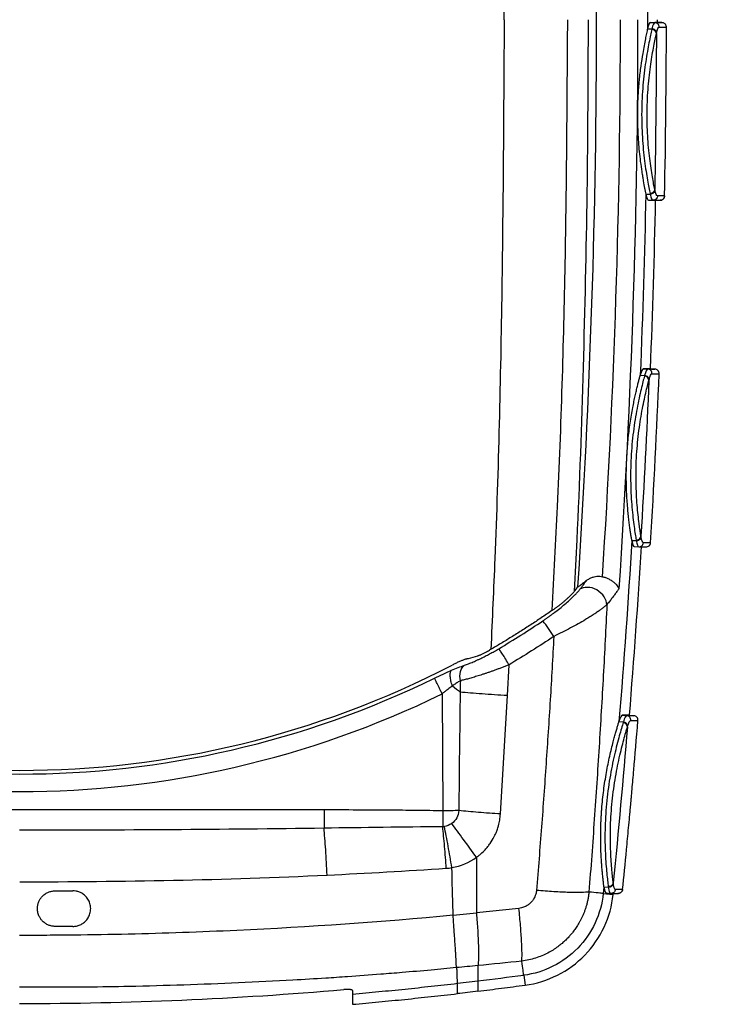
# Model space of a CAD drawing. Units: millimetres. Extents: x 2 to 418, y 2 to 294.
# Drawn here: x 224 to 263, y 91 to 147 of the extents above; entities that cross this region are included whole.
import ezdxf

# ---------------------------------------------------------------- set-up
doc = ezdxf.new("R2010")
doc.units = ezdxf.units.MM

msp = doc.modelspace()

# ---------------------------------------------------------------- linework, layer by layer
at = {"color": 7, "linetype": 'Continuous', "lineweight": 25}
for p, q in [((259.465, 146.907), (259.464, 146.392)), ((260.026, 146.742), (260.026, 146.907)), ((259.464, 146.392), (259.713, 146.392)), ((259.626, 146.742), (259.875, 146.742)), ((259.626, 146.742), (259.826, 146.742)), ((259.713, 146.392), (259.705, 146.354)), ((259.826, 146.742), (260.026, 146.742)), ((260.276, 146.742), (259.875, 146.742)), ((260.026, 146.742), (260.276, 146.742)), ((259.366, 137.093), (259.615, 137.088)), ((259.607, 137.126), (259.615, 137.088)), ((260.425, 136.982), (260.424, 136.982)), ((260.425, 136.982), (260.425, 136.982)), ((259.519, 136.742), (259.768, 136.737)), ((259.768, 136.737), (260.17, 136.737)), ((259.629, 127.242), (259.228, 127.242)), ((259.228, 127.242), (259.386, 127.236)), ((259.386, 127.236), (259.477, 127.232)), ((259.878, 127.232), (259.477, 127.232)), ((259.053, 126.892), (259.301, 126.882)), ((258.58, 117.593), (258.829, 117.578)), ((258.822, 117.615), (258.829, 117.578)), ((258.72, 117.242), (258.969, 117.227)), ((258.969, 117.227), (259.371, 117.227)), ((259.121, 117.227), (259.386, 117.227)), ((259.636, 117.462), (259.635, 117.462)), ((259.636, 117.462), (259.636, 117.462)), ((251.574, 108.857), (251.664, 110.592)), ((247.898, 108.954), (247.944, 102.363)), ((251.183, 102.19), (251.574, 108.857)), ((258.047, 107.742), (258.295, 107.722)), ((258.449, 107.742), (258.047, 107.742)), ((258.698, 107.722), (258.295, 107.722)), ((258.449, 107.742), (258.698, 107.722)), ((257.857, 107.392), (258.105, 107.372)), ((241.247, 102.414), (206.967, 102.414)), ((257.009, 98.093), (256.97, 97.713)), ((256.97, 97.713), (257.529, 97.657)), ((257.009, 98.093), (257.256, 98.068)), ((257.135, 97.742), (257.383, 97.717)), ((257.252, 98.105), (257.256, 98.068)), ((257.383, 97.717), (257.786, 97.717)), ((258.06, 97.941), (258.059, 97.941)), ((258.06, 97.941), (258.06, 97.941)), ((248.52, 96.489), (249.834, 96.62)), ((252.221, 96.871), (249.835, 96.62)), ((249.913, 92.773), (248.754, 92.635)), ((252.492, 93.104), (252.567, 92.552)), ((242.857, 92.033), (242.857, 91.472))]:
    msp.add_line(p, q, dxfattribs=at)
at = {"color": 7, "linetype": 'Continuous', "lineweight": 25, "flags": 128}
for points in [[(260.424, 136.982), (260.199, 136.982), (260.023, 136.982)], [(259.716, 126.972), (259.941, 126.972), (260.118, 126.972)], [(259.635, 117.462), (259.41, 117.462), (259.233, 117.462)], [(258.523, 107.453), (258.749, 107.453), (258.927, 107.453)], [(258.059, 97.941), (257.833, 97.941), (257.656, 97.941)]]:
    msp.add_lwpolyline(points, dxfattribs=at)
at = {"color": 7, "linetype": 'Continuous', "lineweight": 25}
for centre, radius, start, end in [((259.288, 126.592), 0.251, 2.1985, 89.3966), ((224.107, 157.642), 53, 306.3759, 307.0366), ((246.479, 107.293), 9.135, 32.4021, 39.1426), ((224.107, 157.642), 53, 242.6433, 297.3567), ((224.107, 157.642), 53.207, 243.9591, 296.0409), ((224.107, 157.642), 54.192, 243.9582, 296.0418), ((258.08, 107.082), 0.251, 359.9761, 87.1363)]:
    msp.add_arc(centre, radius, start, end, dxfattribs=at)
msp.add_ellipse((234.606, 157.642), major_axis=(50.007, 0), ratio=0.977713, start_param=5.012546, end_param=5.023431, dxfattribs=at)
for points, knots in [([(251.391, 146.907), (251.391, 147.84), (251.447, 148.761), (251.7, 150.572), (251.897, 151.462), (252.63, 154.101), (253.648, 156.678), (254.459, 159.295), (254.877, 161.063), (255.024, 161.958), (255.188, 163.772), (255.223, 165.611), (255.196, 167.457), (255.196, 168.379)], [0, 0, 0, 0, 0.125, 0.125, 0.25, 0.25, 0.5, 0.625, 0.625, 0.75, 0.75, 0.875, 1, 1, 1, 1]), ([(256.596, 146.906), (256.596, 149.063), (256.962, 151.192), (257.596, 153.263), (257.867, 154.1), (258.012, 154.524), (258.462, 155.811), (259.1, 157.567), (259.653, 159.339), (259.975, 160.652), (260.067, 161.087), (260.211, 161.949), (260.264, 162.377), (260.464, 164.526), (260.402, 166.277), (260.402, 168.379)], [0, 0, 0, 0, 0.25, 0.3125, 0.3125, 0.375, 0.375, 0.5, 0.625, 0.625, 0.6875, 0.6875, 0.75, 0.75, 1, 1, 1, 1]), ([(263.27, 168.38), (263.271, 168.064), (263.273, 167.456), (263.279, 166.579), (263.282, 165.775), (263.28, 165.046), (263.269, 164.395), (263.249, 163.827), (263.223, 163.345), (263.194, 162.954), (263.134, 162.298), (263.005, 161.305), (262.738, 159.919), (262.345, 158.444), (261.841, 156.906), (261.298, 155.38), (260.782, 153.932), (260.349, 152.62), (260.014, 151.427), (259.777, 150.342), (259.618, 149.356), (259.523, 148.461), (259.473, 147.655), (259.467, 147.146), (259.465, 146.907)], [0, 0, 0, 0, 0.043113, 0.082978, 0.119597, 0.152868, 0.18256, 0.208467, 0.230431, 0.248329, 0.262066, 0.320238, 0.384942, 0.45461, 0.528356, 0.60582, 0.6756, 0.738271, 0.794338, 0.844549, 0.889777, 0.930596, 0.967308, 1, 1, 1, 1]), ([(251.39, 146.907), (251.362, 141.85), (251.304, 131.732), (251.025, 119.911), (250.72, 113.16), (250.643, 111.457)], [0, 0, 0, 0, 0.427678, 0.855665, 1, 1, 1, 1]), ([(254.952, 146.907), (254.923, 142.337), (254.864, 133.197), (254.531, 122.108), (254.177, 115.6), (254.07, 113.651)], [0, 0, 0, 0, 0.411953, 0.823899, 1, 1, 1, 1]), ([(256.118, 146.907), (256.105, 143.67), (256.08, 137.143), (255.853, 127.379), (255.607, 119.888), (255.378, 115.693), (255.325, 114.73)], [0, 0, 0, 0, 0.301536, 0.608102, 0.910008, 1, 1, 1, 1]), ([(259.705, 146.354), (259.662, 146.167), (259.608, 145.92), (259.517, 145.459), (259.485, 145.289), (259.422, 144.931), (259.39, 144.74), (259.33, 144.336), (259.301, 144.121), (259.249, 143.678), (259.225, 143.45), (259.166, 142.748), (259.141, 142.249), (259.13, 141.249), (259.143, 140.762), (259.188, 140.05), (259.206, 139.818), (259.249, 139.375), (259.273, 139.163), (259.324, 138.755), (259.352, 138.56), (259.408, 138.199), (259.436, 138.032), (259.517, 137.569), (259.569, 137.312), (259.607, 137.126)], [0, 0, 0, 0, 0.125, 0.125, 0.1875, 0.1875, 0.25, 0.25, 0.3125, 0.3125, 0.375, 0.375, 0.5, 0.5, 0.625, 0.625, 0.6875, 0.6875, 0.75, 0.75, 0.8125, 0.8125, 0.875, 0.875, 1, 1, 1, 1]), ([(259.464, 146.392), (259.448, 146.318), (259.429, 146.233), (259.388, 146.041), (259.365, 145.936), (259.318, 145.704), (259.293, 145.578), (259.243, 145.308), (259.217, 145.162), (259.191, 145.012)], [0, 0, 0, 0, 0.25, 0.25, 0.5, 0.5, 0.75, 0.75, 1, 1, 1, 1]), ([(259.962, 146.122), (259.96, 146.177), (259.934, 146.24), (259.833, 146.331), (259.763, 146.354), (259.705, 146.354)], [0, 0, 0, 0, 0.5, 0.5, 1, 1, 1, 1]), ([(259.97, 146.159), (259.968, 146.22), (259.939, 146.28), (259.844, 146.367), (259.779, 146.392), (259.713, 146.392)], [0, 0, 0, 0, 0.5, 0.5, 1, 1, 1, 1]), ([(260.124, 146.492), (260.124, 146.558), (260.097, 146.623), (260.005, 146.715), (259.94, 146.742), (259.875, 146.742)], [0, 0, 0, 0, 0.5, 0.5, 1, 1, 1, 1]), ([(260.526, 146.492), (260.525, 146.509), (260.523, 146.545), (260.505, 146.599), (260.472, 146.652), (260.422, 146.699), (260.355, 146.735), (260.303, 146.74), (260.276, 146.742)], [0, 0, 0, 0, 0.12898, 0.273011, 0.432121, 0.606322, 0.795617, 1, 1, 1, 1]), ([(259.869, 137.352), (259.834, 137.529), (259.788, 137.774), (259.713, 138.215), (259.688, 138.374), (259.637, 138.717), (259.612, 138.903), (259.565, 139.291), (259.543, 139.493), (259.504, 139.913), (259.488, 140.133), (259.448, 140.809), (259.435, 141.271), (259.446, 142.22), (259.469, 142.693), (259.523, 143.359), (259.545, 143.576), (259.593, 143.997), (259.619, 144.202), (259.674, 144.586), (259.703, 144.767), (259.761, 145.108), (259.79, 145.27), (259.874, 145.709), (259.924, 145.944), (259.962, 146.122)], [0, 0, 0, 0, 0.125, 0.125, 0.1875, 0.1875, 0.25, 0.25, 0.3125, 0.3125, 0.375, 0.375, 0.5, 0.5, 0.625, 0.625, 0.6875, 0.6875, 0.75, 0.75, 0.8125, 0.8125, 0.875, 0.875, 1, 1, 1, 1]), ([(259.191, 145.012), (259.154, 144.79), (259.117, 144.549), (259.065, 144.167), (259.048, 144.035), (259.017, 143.766), (259.003, 143.632), (258.962, 143.217), (258.94, 142.929), (258.908, 142.342), (258.898, 142.046), (258.895, 141.748)], [0, 0, 0, 0, 0.25, 0.25, 0.375, 0.375, 0.5, 0.5, 0.75, 0.75, 1, 1, 1, 1]), ([(258.895, 141.748), (258.891, 141.356), (258.898, 140.963), (258.925, 140.39), (258.936, 140.202), (258.963, 139.835), (258.979, 139.657), (258.997, 139.481)], [0, 0, 0, 0, 0.5, 0.5, 0.75, 0.75, 1, 1, 1, 1]), ([(259.059, 138.929), (259.085, 138.724), (259.113, 138.53), (259.154, 138.258), (259.169, 138.168), (259.197, 137.998), (259.211, 137.917), (259.251, 137.684), (259.277, 137.544), (259.313, 137.358), (259.325, 137.298), (259.346, 137.189), (259.356, 137.139), (259.366, 137.093)], [0, 0, 0, 0, 0.25, 0.25, 0.375, 0.375, 0.5, 0.5, 0.75, 0.75, 0.875, 0.875, 1, 1, 1, 1]), ([(259.869, 137.352), (259.866, 137.291), (259.835, 137.231), (259.738, 137.147), (259.672, 137.124), (259.607, 137.126)], [0, 0, 0, 0, 0.5, 0.5, 1, 1, 1, 1]), ([(259.876, 137.315), (259.873, 137.254), (259.843, 137.194), (259.746, 137.11), (259.68, 137.086), (259.615, 137.088)], [0, 0, 0, 0, 0.5, 0.5, 1, 1, 1, 1]), ([(260.023, 136.982), (260.021, 136.917), (259.993, 136.852), (259.899, 136.761), (259.834, 136.736), (259.768, 136.737)], [0, 0, 0, 0, 0.5, 0.5, 1, 1, 1, 1]), ([(260.424, 136.982), (260.423, 136.917), (260.394, 136.852), (260.3, 136.761), (260.235, 136.736), (260.17, 136.737)], [0, 0, 0, 0, 0.5, 0.5, 1, 1, 1, 1]), ([(260.17, 136.737), (260.235, 136.736), (260.301, 136.761), (260.395, 136.852), (260.423, 136.917), (260.425, 136.982)], [0, 0, 0, 0, 0.5, 0.5, 1, 1, 1, 1]), ([(259.716, 126.972), (259.718, 127.038), (259.694, 127.104), (259.606, 127.2), (259.542, 127.23), (259.477, 127.232)], [0, 0, 0, 0, 0.5, 0.5, 1, 1, 1, 1]), ([(259.629, 127.242), (259.663, 127.241), (259.747, 127.238), (259.83, 127.234), (259.878, 127.232)], [0, 0, 0, 0, 0.416754, 1, 1, 1, 1]), ([(260.118, 126.972), (260.121, 127.038), (260.096, 127.104), (260.008, 127.2), (259.944, 127.23), (259.878, 127.232)], [0, 0, 0, 0, 0.5, 0.5, 1, 1, 1, 1]), ([(258.58, 117.593), (258.576, 117.623), (258.566, 117.682), (258.55, 117.783), (258.532, 117.892), (258.514, 118.009), (258.496, 118.134), (258.477, 118.268), (258.458, 118.409), (258.438, 118.559), (258.419, 118.718), (258.4, 118.884), (258.382, 119.059), (258.364, 119.242), (258.328, 119.643), (258.282, 120.299), (258.261, 121.263), (258.289, 122.26), (258.363, 123.254), (258.483, 124.208), (258.605, 124.916), (258.702, 125.414), (258.769, 125.733), (258.835, 126.023), (258.897, 126.285), (258.955, 126.518), (259.008, 126.724), (259.038, 126.836), (259.053, 126.892)], [0, 0, 0, 0, 0.019806, 0.039369, 0.058727, 0.07792, 0.096987, 0.115968, 0.134906, 0.153843, 0.172819, 0.191876, 0.211055, 0.230396, 0.249938, 0.334307, 0.416446, 0.499932, 0.583014, 0.665162, 0.749871, 0.786273, 0.822028, 0.857383, 0.892599, 0.927935, 0.963652, 1, 1, 1, 1]), ([(259.291, 126.843), (259.241, 126.653), (259.174, 126.4), (259.029, 125.788), (258.948, 125.422), (258.834, 124.821), (258.798, 124.611), (258.728, 124.17), (258.695, 123.939), (258.636, 123.472), (258.611, 123.234), (258.568, 122.748), (258.55, 122.499), (258.511, 121.751), (258.505, 121.262), (258.52, 120.549), (258.529, 120.316), (258.554, 119.872), (258.569, 119.659), (258.605, 119.25), (258.625, 119.054), (258.666, 118.692), (258.687, 118.524), (258.751, 118.059), (258.792, 117.802), (258.822, 117.615)], [0, 0, 0, 0, 0.125, 0.125, 0.25, 0.25, 0.3125, 0.3125, 0.375, 0.375, 0.4375, 0.4375, 0.5, 0.5, 0.625, 0.625, 0.6875, 0.6875, 0.75, 0.75, 0.8125, 0.8125, 0.875, 0.875, 1, 1, 1, 1]), ([(259.094, 117.831), (259.066, 118.009), (259.029, 118.253), (258.972, 118.696), (258.953, 118.855), (258.916, 119.2), (258.898, 119.386), (258.867, 119.775), (258.853, 119.978), (258.831, 120.399), (258.823, 120.62), (258.811, 121.297), (258.817, 121.76), (258.854, 122.47), (258.871, 122.706), (258.911, 123.167), (258.935, 123.393), (258.989, 123.837), (259.019, 124.056), (259.084, 124.476), (259.118, 124.676), (259.223, 125.248), (259.298, 125.597), (259.432, 126.18), (259.493, 126.421), (259.539, 126.602)], [0, 0, 0, 0, 0.125, 0.125, 0.1875, 0.1875, 0.25, 0.25, 0.3125, 0.3125, 0.375, 0.375, 0.5, 0.5, 0.5625, 0.5625, 0.625, 0.625, 0.6875, 0.6875, 0.75, 0.75, 0.875, 0.875, 1, 1, 1, 1]), ([(259.301, 126.882), (259.367, 126.879), (259.431, 126.851), (259.523, 126.761), (259.549, 126.7), (259.549, 126.639)], [0, 0, 0, 0, 0.5, 0.5, 1, 1, 1, 1]), ([(258.822, 117.615), (258.881, 117.612), (258.952, 117.63), (259.058, 117.714), (259.088, 117.777), (259.094, 117.831)], [0, 0, 0, 0, 0.5, 0.5, 1, 1, 1, 1]), ([(258.829, 117.578), (258.894, 117.574), (258.961, 117.595), (259.061, 117.675), (259.094, 117.734), (259.099, 117.795)], [0, 0, 0, 0, 0.5, 0.5, 1, 1, 1, 1]), ([(258.969, 117.227), (259.034, 117.223), (259.1, 117.246), (259.198, 117.333), (259.229, 117.396), (259.233, 117.462)], [0, 0, 0, 0, 0.5, 0.5, 1, 1, 1, 1]), ([(259.371, 117.227), (259.436, 117.223), (259.502, 117.246), (259.6, 117.333), (259.631, 117.396), (259.635, 117.462)], [0, 0, 0, 0, 0.5, 0.5, 1, 1, 1, 1]), ([(259.371, 117.227), (259.436, 117.223), (259.503, 117.246), (259.601, 117.333), (259.631, 117.396), (259.636, 117.462)], [0, 0, 0, 0, 0.5, 0.5, 1, 1, 1, 1]), ([(256.03, 115.335), (256.057, 115.354), (256.109, 115.392), (256.192, 115.44), (256.278, 115.482), (256.366, 115.516), (256.478, 115.549), (256.614, 115.573), (256.773, 115.577), (256.875, 115.558), (256.926, 115.548)], [0, 0, 0, 0, 0.102358, 0.203089, 0.30282, 0.402197, 0.501872, 0.671605, 0.836186, 1, 1, 1, 1]), ([(256.926, 115.548), (256.955, 115.541), (257.014, 115.526), (257.102, 115.497), (257.192, 115.462), (257.282, 115.421), (257.372, 115.375), (257.458, 115.323), (257.533, 115.272), (257.626, 115.189), (257.761, 115.059), (257.817, 114.94), (257.851, 114.868)], [0, 0, 0, 0, 0.0604183, 0.1243611, 0.1918765, 0.2629392, 0.3374546, 0.4152655, 0.4961616, 0.5555167, 0.7269682, 1, 1, 1, 1]), ([(253.564, 113.06), (253.609, 113.09), (253.698, 113.15), (253.83, 113.243), (253.961, 113.336), (254.09, 113.429), (254.279, 113.57), (254.523, 113.76), (254.81, 113.996), (255.073, 114.226), (255.283, 114.424), (255.443, 114.588), (255.565, 114.721), (255.629, 114.8), (255.661, 114.839)], [0, 0, 0, 0, 0.050198, 0.100268, 0.150307, 0.200408, 0.250669, 0.375547, 0.500163, 0.626889, 0.749724, 0.834845, 0.918004, 1, 1, 1, 1]), ([(257.179, 113.983), (257.165, 114.114), (257.117, 114.267), (256.925, 114.564), (256.779, 114.706), (256.437, 114.899), (256.246, 114.947), (255.911, 114.947), (255.768, 114.902), (255.661, 114.839)], [0, 0, 0, 0, 0.25, 0.25, 0.5, 0.5, 0.75, 0.75, 1, 1, 1, 1]), ([(257.851, 114.868), (257.814, 114.814), (257.738, 114.704), (257.613, 114.534), (257.479, 114.357), (257.335, 114.173), (257.232, 114.047), (257.179, 113.983)], [0, 0, 0, 0, 0.1929406, 0.3893905, 0.5893706, 0.792901, 1, 1, 1, 1]), ([(254.073, 113.636), (254.115, 113.666), (254.201, 113.725), (254.33, 113.816), (254.458, 113.91), (254.584, 114.006), (254.707, 114.106), (254.83, 114.215), (254.954, 114.328), (255.075, 114.439), (255.182, 114.54), (255.273, 114.632), (255.319, 114.687), (255.342, 114.714)], [0, 0, 0, 0, 0.079806, 0.161474, 0.24484, 0.329706, 0.415858, 0.503066, 0.607206, 0.70924, 0.808923, 0.905953, 1, 1, 1, 1]), ([(257.178, 113.983), (257.145, 113.954), (257.078, 113.895), (256.961, 113.794), (256.816, 113.683), (256.645, 113.56), (256.448, 113.427), (256.223, 113.283), (255.934, 113.104), (255.57, 112.895), (255.132, 112.661), (254.669, 112.425), (254.351, 112.267), (254.191, 112.188)], [0, 0, 0, 0, 0.060509, 0.124508, 0.192226, 0.263737, 0.338967, 0.417925, 0.500657, 0.624393, 0.748954, 0.874138, 1, 1, 1, 1]), ([(257.179, 113.983), (257.146, 113.318), (257.081, 111.986), (256.973, 109.984), (256.858, 107.974), (256.736, 105.954), (256.606, 103.926), (256.468, 101.89), (256.322, 99.844), (256.217, 98.479), (256.165, 97.794)], [0, 0, 0, 0, 0.122955, 0.24649, 0.370609, 0.495312, 0.6206, 0.746477, 0.872943, 1, 1, 1, 1]), ([(254.072, 113.636), (253.875, 113.5), (253.483, 113.231), (252.892, 112.84), (252.304, 112.462), (251.719, 112.097), (251.138, 111.743), (250.75, 111.516), (250.557, 111.403)], [0, 0, 0, 0, 0.17243, 0.342555, 0.510376, 0.675891, 0.839099, 1, 1, 1, 1]), ([(254.191, 112.188), (254.125, 110.994), (254.057, 109.8), (253.909, 107.414), (253.831, 106.222), (253.669, 103.837), (253.584, 102.646), (253.403, 100.264), (253.308, 99.074), (253.213, 97.883)], [0, 0, 0, 0, 0.25, 0.25, 0.5, 0.5, 0.75, 0.75, 1, 1, 1, 1]), ([(249.151, 110.56), (249.19, 110.574), (249.267, 110.601), (249.389, 110.647), (249.516, 110.697), (249.649, 110.752), (249.786, 110.812), (249.927, 110.877), (250.106, 110.961), (250.322, 111.069), (250.575, 111.202), (250.831, 111.343), (251.002, 111.443), (251.088, 111.494)], [0, 0, 0, 0, 0.070166, 0.140214, 0.210435, 0.281117, 0.352542, 0.424985, 0.498707, 0.621976, 0.745919, 0.87159, 1, 1, 1, 1]), ([(251.663, 110.592), (251.607, 110.689), (251.544, 110.793), (251.419, 110.998), (251.357, 111.098), (251.247, 111.271), (251.199, 111.343), (251.127, 111.447), (251.102, 111.479), (251.088, 111.494)], [0, 0, 0, 0, 0.25, 0.25, 0.5, 0.5, 0.75, 0.75, 1, 1, 1, 1]), ([(249.392, 110.936), (249.38, 110.935), (249.357, 110.933), (249.315, 110.925), (249.266, 110.914), (249.211, 110.897), (249.15, 110.877), (249.082, 110.852), (248.979, 110.812), (248.837, 110.752), (248.651, 110.666), (248.526, 110.602), (248.462, 110.57)], [0, 0, 0, 0, 0.069669, 0.138559, 0.207388, 0.276875, 0.347721, 0.420584, 0.496072, 0.664308, 0.830301, 1, 1, 1, 1]), ([(249.912, 111.096), (249.927, 111.101), (249.958, 111.111), (250.011, 111.131), (250.071, 111.156), (250.138, 111.185), (250.231, 111.228), (250.372, 111.299), (250.489, 111.364), (250.557, 111.403)], [0, 0, 0, 0, 0.087257, 0.180586, 0.279976, 0.385297, 0.496307, 0.704598, 1, 1, 1, 1]), ([(248.925, 109.69), (248.894, 109.861), (248.895, 110.045), (248.977, 110.359), (249.056, 110.484), (249.151, 110.56)], [0, 0, 0, 0, 0.5, 0.5, 1, 1, 1, 1]), ([(251.663, 110.592), (251.6, 110.566), (251.474, 110.514), (251.286, 110.44), (251.101, 110.369), (250.92, 110.301), (250.743, 110.237), (250.57, 110.176), (250.402, 110.118), (250.239, 110.064), (250.082, 110.012), (249.93, 109.964), (249.783, 109.919), (249.643, 109.877), (249.508, 109.838), (249.379, 109.803), (249.257, 109.77), (249.14, 109.74), (249.029, 109.713), (248.959, 109.698), (248.925, 109.69)], [0, 0, 0, 0, 0.065666, 0.130111, 0.19334, 0.255357, 0.316167, 0.375777, 0.434192, 0.491419, 0.547463, 0.602332, 0.656033, 0.708575, 0.759966, 0.810215, 0.859333, 0.907328, 0.954213, 1, 1, 1, 1]), ([(247.897, 108.954), (247.883, 108.984), (247.854, 109.043), (247.81, 109.132), (247.768, 109.219), (247.727, 109.303), (247.687, 109.383), (247.65, 109.46), (247.606, 109.549), (247.56, 109.644), (247.516, 109.734), (247.483, 109.802), (247.471, 109.825), (247.466, 109.837)], [0, 0, 0, 0, 0.07146, 0.142919, 0.214379, 0.285839, 0.357298, 0.428758, 0.500218, 0.625163, 0.750109, 0.875054, 1, 1, 1, 1]), ([(248.477, 109.398), (248.445, 109.488), (248.416, 109.581), (248.374, 109.765), (248.361, 109.854), (248.351, 110.015), (248.355, 110.087), (248.379, 110.202), (248.399, 110.246), (248.424, 110.276)], [0, 0, 0, 0, 0.25, 0.25, 0.5, 0.5, 0.75, 0.75, 1, 1, 1, 1]), ([(248.479, 109.399), (248.446, 109.375), (248.378, 109.326), (248.27, 109.246), (248.153, 109.157), (248.028, 109.06), (247.942, 108.991), (247.898, 108.956)], [0, 0, 0, 0, 0.1721207, 0.3580902, 0.5580087, 0.7719568, 1, 1, 1, 1]), ([(248.924, 109.691), (248.899, 109.676), (248.848, 109.646), (248.765, 109.594), (248.676, 109.536), (248.58, 109.471), (248.514, 109.424), (248.48, 109.4)], [0, 0, 0, 0, 0.182468, 0.3734, 0.573117, 0.781901, 1, 1, 1, 1]), ([(251.574, 108.857), (251.091, 108.88), (250.602, 108.91), (249.689, 108.976), (249.267, 109.012), (248.914, 109.048)], [0, 0, 0, 0, 0.5, 0.5, 1, 1, 1, 1]), ([(258.523, 107.453), (258.528, 107.518), (258.507, 107.585), (258.422, 107.685), (258.36, 107.717), (258.295, 107.722)], [0, 0, 0, 0, 0.5, 0.5, 1, 1, 1, 1]), ([(258.927, 107.453), (258.932, 107.518), (258.91, 107.585), (258.825, 107.685), (258.763, 107.717), (258.698, 107.722)], [0, 0, 0, 0, 0.5, 0.5, 1, 1, 1, 1]), ([(256.831, 100.461), (256.83, 100.532), (256.827, 100.673), (256.826, 100.889), (256.827, 101.108), (256.831, 101.33), (256.837, 101.554), (256.845, 101.781), (256.857, 102.01), (256.871, 102.243), (256.907, 102.746), (256.988, 103.527), (257.146, 104.535), (257.336, 105.465), (257.497, 106.113), (257.611, 106.542), (257.683, 106.801), (257.748, 107.03), (257.808, 107.231), (257.84, 107.338), (257.857, 107.392)], [0, 0, 0, 0, 0.028171, 0.056102, 0.083857, 0.111501, 0.139098, 0.166714, 0.194415, 0.222265, 0.250329, 0.374952, 0.500139, 0.624232, 0.750132, 0.801144, 0.851299, 0.90093, 0.950381, 1, 1, 1, 1]), ([(258.093, 107.333), (258.035, 107.145), (257.958, 106.889), (257.83, 106.431), (257.786, 106.266), (257.694, 105.907), (257.647, 105.715), (257.555, 105.316), (257.51, 105.106), (257.422, 104.67), (257.38, 104.44), (257.264, 103.739), (257.2, 103.257), (257.107, 102.26), (257.081, 101.771), (257.067, 101.055), (257.066, 100.821), (257.073, 100.375), (257.08, 100.16), (257.099, 99.748), (257.111, 99.551), (257.138, 99.187), (257.152, 99.018), (257.182, 98.706), (257.198, 98.563), (257.227, 98.31), (257.24, 98.199), (257.252, 98.105)], [0, 0, 0, 0, 0.125, 0.125, 0.1875, 0.1875, 0.25, 0.25, 0.3125, 0.3125, 0.375, 0.375, 0.5, 0.5, 0.625, 0.625, 0.6875, 0.6875, 0.75, 0.75, 0.8125, 0.8125, 0.875, 0.875, 0.9375, 0.9375, 1, 1, 1, 1]), ([(257.531, 98.31), (257.521, 98.4), (257.509, 98.505), (257.484, 98.745), (257.47, 98.882), (257.444, 99.178), (257.431, 99.339), (257.408, 99.685), (257.397, 99.873), (257.381, 100.264), (257.376, 100.467), (257.371, 100.891), (257.372, 101.113), (257.388, 101.792), (257.413, 102.255), (257.502, 103.202), (257.561, 103.66), (257.67, 104.326), (257.709, 104.545), (257.79, 104.96), (257.832, 105.159), (257.918, 105.54), (257.962, 105.724), (258.047, 106.065), (258.088, 106.223), (258.207, 106.659), (258.278, 106.903), (258.331, 107.082)], [0, 0, 0, 0, 0.0625, 0.0625, 0.125, 0.125, 0.1875, 0.1875, 0.25, 0.25, 0.3125, 0.3125, 0.375, 0.375, 0.5, 0.5, 0.625, 0.625, 0.6875, 0.6875, 0.75, 0.75, 0.8125, 0.8125, 0.875, 0.875, 1, 1, 1, 1]), ([(258.06, 97.941), (258.132, 98.644), (258.205, 99.392), (258.32, 100.581), (258.359, 100.989), (258.417, 101.615), (258.447, 101.931), (258.482, 102.314), (258.501, 102.525), (258.519, 102.713), (258.526, 102.79), (258.539, 102.936), (258.561, 103.183), (258.582, 103.42), (258.627, 103.916), (258.659, 104.279), (258.762, 105.468), (258.841, 106.394), (258.927, 107.453)], [0, 0, 0, 0, 0.25, 0.25, 0.375, 0.375, 0.4375, 0.46875, 0.484375, 0.5, 0.515625, 0.53125, 0.5625, 0.625, 0.625, 0.75, 0.75, 1, 1, 1, 1]), ([(258.342, 107.12), (258.345, 107.18), (258.321, 107.243), (258.233, 107.336), (258.17, 107.367), (258.105, 107.372)], [0, 0, 0, 0, 0.5, 0.5, 1, 1, 1, 1]), ([(241.247, 102.414), (241.247, 102.226), (241.247, 102.038), (241.247, 101.689), (241.247, 101.527), (241.247, 101.39)], [0, 0, 0, 0, 0.5, 0.5, 1, 1, 1, 1]), ([(247.944, 102.363), (247.45, 102.371), (246.419, 102.388), (244.809, 102.403), (243.071, 102.413), (241.869, 102.414), (241.247, 102.414)], [0, 0, 0, 0, 0.221396, 0.461857, 0.721391, 1, 1, 1, 1]), ([(248.836, 102.379), (248.827, 102.236), (248.786, 102.095), (248.648, 101.844), (248.551, 101.734), (248.435, 101.65)], [0, 0, 0, 0, 0.5, 0.5, 1, 1, 1, 1]), ([(251.182, 102.191), (250.768, 102.215), (250.348, 102.244), (249.548, 102.308), (249.17, 102.343), (248.836, 102.379)], [0, 0, 0, 0, 0.5, 0.5, 1, 1, 1, 1]), ([(249.835, 99.748), (249.877, 99.78), (249.962, 99.843), (250.126, 99.98), (250.297, 100.15), (250.467, 100.347), (250.65, 100.588), (250.797, 100.836), (250.917, 101.089), (250.999, 101.294), (251.079, 101.542), (251.15, 101.849), (251.171, 102.072), (251.182, 102.19)], [0, 0, 0, 0, 0.055053, 0.110118, 0.222275, 0.305636, 0.380633, 0.537302, 0.604818, 0.672341, 0.76662, 0.875842, 1, 1, 1, 1]), ([(248.128, 99.131), (248.103, 99.536), (248.072, 99.959), (248.003, 100.762), (247.965, 101.141), (247.928, 101.466)], [0, 0, 0, 0, 0.5, 0.5, 1, 1, 1, 1]), ([(248.446, 99.168), (248.38, 99.577), (248.309, 99.99), (248.165, 100.776), (248.092, 101.148), (248.023, 101.476)], [0, 0, 0, 0, 0.5, 0.5, 1, 1, 1, 1]), ([(249.833, 99.752), (249.59, 100.086), (249.341, 100.425), (248.865, 101.071), (248.638, 101.378), (248.435, 101.65)], [0, 0, 0, 0, 0.5, 0.5, 1, 1, 1, 1]), ([(241.418, 98.748), (241.397, 99.214), (241.37, 99.707), (241.311, 100.625), (241.278, 101.047), (241.247, 101.387)], [0, 0, 0, 0, 0.5, 0.5, 1, 1, 1, 1]), ([(257.009, 98.093), (257.005, 98.12), (256.999, 98.174), (256.988, 98.266), (256.976, 98.365), (256.964, 98.473), (256.952, 98.588), (256.939, 98.712), (256.923, 98.875), (256.904, 99.086), (256.883, 99.353), (256.864, 99.636), (256.854, 99.84), (256.848, 99.942)], [0, 0, 0, 0, 0.071798, 0.143268, 0.214539, 0.285735, 0.356986, 0.428418, 0.500157, 0.625868, 0.750613, 0.87509, 1, 1, 1, 1]), ([(224.108, 98.37), (226.993, 98.371), (229.881, 98.398), (235.653, 98.517), (238.537, 98.608), (241.418, 98.748)], [0, 0, 0, 0, 0.5, 0.5, 1, 1, 1, 1]), ([(257.531, 98.31), (257.523, 98.25), (257.488, 98.192), (257.385, 98.117), (257.317, 98.098), (257.252, 98.105)], [0, 0, 0, 0, 0.5, 0.5, 1, 1, 1, 1]), ([(257.536, 98.274), (257.527, 98.213), (257.493, 98.156), (257.389, 98.079), (257.321, 98.061), (257.256, 98.068)], [0, 0, 0, 0, 0.5, 0.5, 1, 1, 1, 1]), ([(225.107, 96.86), (225.108, 96.891), (225.109, 96.951), (225.122, 97.04), (225.141, 97.126), (225.169, 97.211), (225.216, 97.319), (225.287, 97.442), (225.405, 97.58), (225.552, 97.698), (225.725, 97.792), (225.912, 97.85), (226.042, 97.857), (226.107, 97.86)], [0, 0, 0, 0, 0.0580015, 0.1149985, 0.1714521, 0.2278366, 0.2846283, 0.396108, 0.5000631, 0.6298246, 0.7531829, 0.8749189, 1, 1, 1, 1]), ([(227.107, 95.86), (227.14, 95.861), (227.207, 95.863), (227.308, 95.879), (227.41, 95.905), (227.513, 95.944), (227.614, 95.995), (227.711, 96.06), (227.804, 96.139), (227.888, 96.231), (227.962, 96.336), (228.024, 96.454), (228.071, 96.582), (228.101, 96.719), (228.114, 96.911), (228.079, 97.147), (227.965, 97.395), (227.807, 97.588), (227.627, 97.724), (227.443, 97.808), (227.27, 97.853), (227.159, 97.858), (227.107, 97.86)], [0, 0, 0, 0, 0.031231, 0.063669, 0.097317, 0.132178, 0.168251, 0.20554, 0.244045, 0.283768, 0.324709, 0.36687, 0.410252, 0.454855, 0.50068, 0.594031, 0.680054, 0.758739, 0.83008, 0.894072, 0.950711, 1, 1, 1, 1]), ([(253.213, 97.883), (253.209, 97.852), (253.201, 97.779), (253.17, 97.655), (253.11, 97.499), (253.016, 97.343), (252.897, 97.203), (252.758, 97.08), (252.585, 96.972), (252.398, 96.899), (252.272, 96.879), (252.221, 96.871)], [0, 0, 0, 0, 0.061356, 0.144774, 0.25016, 0.38748, 0.49934, 0.610996, 0.748881, 0.898838, 1, 1, 1, 1]), ([(256.166, 97.794), (256.158, 97.724), (256.143, 97.586), (256.107, 97.383), (256.064, 97.187), (256.013, 96.998), (255.956, 96.817), (255.893, 96.644), (255.826, 96.48), (255.755, 96.325), (255.681, 96.18), (255.606, 96.043), (255.529, 95.916), (255.453, 95.799), (255.378, 95.69), (255.304, 95.59), (255.233, 95.498), (255.165, 95.415), (255.1, 95.34), (255, 95.229), (254.853, 95.079), (254.645, 94.891), (254.407, 94.704), (254.139, 94.523), (253.84, 94.352), (253.511, 94.199), (253.156, 94.069), (252.778, 93.966), (252.516, 93.925), (252.383, 93.905)], [0, 0, 0, 0, 0.035943, 0.071133, 0.105485, 0.138917, 0.171357, 0.202736, 0.232993, 0.262074, 0.289929, 0.316516, 0.341799, 0.365747, 0.388334, 0.409539, 0.429345, 0.447738, 0.464709, 0.480249, 0.524133, 0.571985, 0.623677, 0.67903, 0.737802, 0.799686, 0.864311, 0.931244, 1, 1, 1, 1]), ([(256.971, 97.713), (256.912, 97.139), (256.756, 96.574), (256.267, 95.528), (255.934, 95.046), (255.129, 94.217), (254.657, 93.871), (253.624, 93.352), (253.065, 93.18), (252.492, 93.104)], [0, 0, 0, 0, 0.25, 0.25, 0.5, 0.5, 0.75, 0.75, 1, 1, 1, 1]), ([(252.567, 92.552), (253.202, 92.635), (253.822, 92.826), (254.965, 93.401), (255.489, 93.784), (256.381, 94.702), (256.749, 95.236), (257.291, 96.395), (257.464, 97.021), (257.53, 97.657)], [0, 0, 0, 0, 0.25, 0.25, 0.5, 0.5, 0.75, 0.75, 1, 1, 1, 1]), ([(256.165, 97.794), (256.064, 97.78), (255.915, 97.771), (255.536, 97.764), (255.306, 97.766), (254.785, 97.781), (254.493, 97.795), (253.873, 97.832), (253.545, 97.855), (253.213, 97.883)], [0, 0, 0, 0, 0.25, 0.25, 0.5, 0.5, 0.75, 0.75, 1, 1, 1, 1]), ([(257.656, 97.941), (257.649, 97.876), (257.616, 97.814), (257.515, 97.731), (257.448, 97.711), (257.383, 97.717)], [0, 0, 0, 0, 0.5, 0.5, 1, 1, 1, 1]), ([(258.059, 97.941), (258.053, 97.876), (258.019, 97.814), (257.918, 97.731), (257.851, 97.711), (257.786, 97.717)], [0, 0, 0, 0, 0.5, 0.5, 1, 1, 1, 1]), ([(257.786, 97.717), (257.852, 97.711), (257.919, 97.731), (258.02, 97.814), (258.054, 97.876), (258.06, 97.941)], [0, 0, 0, 0, 0.5, 0.5, 1, 1, 1, 1]), ([(248.52, 96.489), (244.469, 96.103), (240.405, 95.82), (234.298, 95.538), (232.261, 95.467), (229.204, 95.397), (227.675, 95.371), (225.891, 95.356), (225.127, 95.352), (224.617, 95.351), (224.361, 95.351), (224.107, 95.351)], [0, 0, 0, 0, 0.5, 0.5, 0.75, 0.75, 0.875, 0.9375, 0.96875, 0.96875, 1, 1, 1, 1]), ([(226.107, 95.86), (226.074, 95.861), (226.009, 95.863), (225.913, 95.877), (225.82, 95.9), (225.73, 95.932), (225.642, 95.974), (225.558, 96.024), (225.476, 96.085), (225.387, 96.162), (225.294, 96.269), (225.2, 96.426), (225.122, 96.626), (225.112, 96.782), (225.107, 96.86)], [0, 0, 0, 0, 0.062703, 0.124153, 0.184944, 0.245688, 0.306999, 0.369476, 0.433681, 0.500138, 0.596191, 0.702628, 0.849935, 1, 1, 1, 1]), ([(248.52, 96.489), (248.518, 96.519), (248.513, 96.59), (248.512, 96.661), (248.511, 96.702)], [0, 0, 0, 0, 0.418179, 1, 1, 1, 1]), ([(248.704, 93.537), (248.703, 93.556), (248.7, 93.597), (248.696, 93.674), (248.691, 93.771), (248.686, 93.891), (248.679, 94.038), (248.67, 94.214), (248.658, 94.422), (248.641, 94.711), (248.616, 95.077), (248.586, 95.497), (248.559, 95.876), (248.536, 96.202), (248.525, 96.401), (248.52, 96.489)], [0, 0, 0, 0, 0.044704, 0.094329, 0.149018, 0.208866, 0.273924, 0.34418, 0.419514, 0.499726, 0.632771, 0.749498, 0.849448, 0.932878, 1, 1, 1, 1]), ([(249.839, 96.529), (249.89, 95.882), (249.927, 95.256), (249.953, 94.24), (249.943, 93.853), (249.91, 93.649)], [0, 0, 0, 0, 0.5, 0.5, 1, 1, 1, 1]), ([(252.384, 93.901), (252.394, 94.003), (252.399, 94.152), (252.394, 94.533), (252.386, 94.765), (252.357, 95.29), (252.337, 95.584), (252.286, 96.208), (252.255, 96.538), (252.221, 96.871)], [0, 0, 0, 0, 0.25, 0.25, 0.5, 0.5, 0.75, 0.75, 1, 1, 1, 1]), ([(248.704, 93.537), (248.23, 93.491), (247.209, 93.393), (245.788, 93.27), (244.217, 93.143), (242.784, 93.037), (241.137, 92.927), (239.089, 92.805), (236.425, 92.672), (233.347, 92.552), (230.504, 92.474), (227.992, 92.438), (226.162, 92.428), (224.899, 92.431), (224.331, 92.434), (224.107, 92.435)], [0, 0, 0, 0, 0.058016, 0.125, 0.173909, 0.250001, 0.300117, 0.375026, 0.500069, 0.625001, 0.75, 0.846274, 0.930891, 0.972746, 1, 1, 1, 1]), ([(248.748, 93.357), (248.743, 93.386), (248.733, 93.444), (248.714, 93.506), (248.704, 93.537)], [0, 0, 0, 0, 0.496958, 1, 1, 1, 1]), ([(248.756, 92.64), (248.756, 92.654), (248.756, 92.683), (248.755, 92.738), (248.755, 92.801), (248.754, 92.874), (248.753, 92.955), (248.752, 93.043), (248.75, 93.14), (248.749, 93.244), (248.748, 93.319), (248.748, 93.357)], [0, 0, 0, 0, 0.1161446, 0.2310296, 0.3446556, 0.4570229, 0.5681323, 0.6779841, 0.7865789, 0.8939173, 1, 1, 1, 1]), ([(249.91, 93.651), (249.91, 93.608), (249.911, 93.524), (249.912, 93.406), (249.913, 93.296), (249.914, 93.194), (249.915, 93.101), (249.915, 93.016), (249.915, 92.94), (249.915, 92.874), (249.914, 92.817), (249.913, 92.788), (249.913, 92.773)], [0, 0, 0, 0, 0.094628, 0.190448, 0.287461, 0.385668, 0.485069, 0.585665, 0.687455, 0.790441, 0.894622, 1, 1, 1, 1]), ([(248.754, 92.635), (248.263, 92.579), (247.282, 92.467), (245.808, 92.312), (244.333, 92.166), (243.349, 92.077), (242.857, 92.033)], [0, 0, 0, 0, 0.2499962, 0.4999948, 0.7499961, 1, 1, 1, 1]), ([(248.755, 92.074), (248.755, 92.174), (248.755, 92.338), (248.756, 92.525), (248.755, 92.611), (248.754, 92.635)], [0, 0, 0, 0, 0.538705, 0.872038, 1, 1, 1, 1]), ([(249.913, 92.773), (249.914, 92.695), (249.915, 92.508), (249.915, 92.321), (249.915, 92.211)], [0, 0, 0, 0, 0.417129, 1, 1, 1, 1]), ([(242.857, 92.25), (242.856, 92.254), (242.854, 92.262), (242.84, 92.272), (242.818, 92.281), (242.789, 92.289), (242.753, 92.295), (242.712, 92.301), (242.667, 92.305), (242.618, 92.307), (242.567, 92.309), (242.515, 92.309), (242.462, 92.307), (242.41, 92.305), (242.375, 92.302), (242.357, 92.301)], [0, 0, 0, 0, 0.088584, 0.175134, 0.259671, 0.342216, 0.422793, 0.501426, 0.578143, 0.652972, 0.725946, 0.797097, 0.866463, 0.934083, 1, 1, 1, 1]), ([(242.857, 92.25), (242.857, 92.227), (242.857, 92.181), (242.857, 92.122), (242.857, 92.072), (242.857, 92.046), (242.857, 92.033)], [0, 0, 0, 0, 0.250161, 0.500214, 0.7501601, 1, 1, 1, 1]), ([(242.857, 91.472), (243.348, 91.517), (244.33, 91.605), (245.803, 91.751), (247.279, 91.905), (248.263, 92.017), (248.755, 92.074)], [0, 0, 0, 0, 0.249204, 0.498939, 0.749204, 1, 1, 1, 1]), ([(249.915, 92.211), (249.721, 92.188), (249.335, 92.142), (248.948, 92.096), (248.755, 92.073)], [0, 0, 0, 0, 0.501528, 1, 1, 1, 1]), ([(249.915, 92.211), (250.357, 92.266), (251.242, 92.374), (252.125, 92.492), (252.567, 92.55)], [0, 0, 0, 0, 0.499538, 1, 1, 1, 1])]:
    msp.add_open_spline(points, degree=3, knots=knots, dxfattribs=at)
for points in [[(255.541, 114.97), (256.244, 125.6), (256.596, 136.253), (256.596, 146.906)], [(256.926, 115.548), (257.603, 125.99), (257.941, 136.443), (257.941, 146.907)], [(258.909, 146.907), (258.909, 136.219), (258.556, 125.532), (257.851, 114.868)], [(259.626, 146.742), (259.57, 146.742), (259.516, 146.623), (259.464, 146.392)], [(259.875, 146.742), (259.82, 146.742), (259.765, 146.622), (259.713, 146.392)], [(259.97, 146.159), (260.019, 146.378), (260.071, 146.492), (260.124, 146.492)], [(260.124, 146.492), (260.258, 146.492), (260.392, 146.492), (260.526, 146.492)], [(260.425, 136.982), (260.49, 140.151), (260.523, 143.322), (260.526, 146.492)], [(259.962, 146.122), (259.957, 143.198), (259.926, 140.275), (259.869, 137.352)], [(259.962, 146.122), (259.965, 146.135), (259.967, 146.147), (259.97, 146.159)], [(258.997, 139.481), (259.016, 139.291), (259.037, 139.107), (259.059, 138.929)], [(259.366, 137.093), (259.297, 133.691), (259.193, 130.291), (259.053, 126.892)], [(259.366, 137.093), (259.412, 136.862), (259.464, 136.743), (259.519, 136.742)], [(259.615, 137.088), (259.661, 136.857), (259.714, 136.737), (259.768, 136.737)], [(259.876, 137.315), (259.874, 137.327), (259.871, 137.339), (259.869, 137.352)], [(260.023, 136.982), (259.97, 136.982), (259.92, 137.096), (259.876, 137.315)], [(259.629, 127.242), (259.757, 130.408), (259.854, 133.575), (259.92, 136.742)], [(259.228, 127.242), (259.173, 127.242), (259.113, 127.122), (259.053, 126.892)], [(259.477, 127.232), (259.422, 127.232), (259.362, 127.112), (259.301, 126.882)], [(259.549, 126.639), (259.606, 126.858), (259.663, 126.972), (259.716, 126.972)], [(259.636, 117.462), (259.827, 120.628), (259.988, 123.799), (260.118, 126.972)], [(259.539, 126.602), (259.417, 123.677), (259.269, 120.753), (259.094, 117.831)], [(259.301, 126.882), (259.298, 126.869), (259.294, 126.856), (259.291, 126.843)], [(259.539, 126.602), (259.542, 126.615), (259.545, 126.627), (259.549, 126.639)], [(258.58, 117.593), (258.375, 114.19), (258.134, 110.79), (257.857, 107.392)], [(258.58, 117.593), (258.618, 117.362), (258.665, 117.242), (258.72, 117.242)], [(258.829, 117.578), (258.866, 117.347), (258.914, 117.227), (258.969, 117.227)], [(259.099, 117.795), (259.098, 117.807), (259.096, 117.819), (259.094, 117.831)], [(259.233, 117.462), (259.18, 117.462), (259.135, 117.576), (259.099, 117.795)], [(258.449, 107.742), (258.704, 110.907), (258.928, 114.074), (259.122, 117.242)], [(255.661, 114.839), (255.793, 115.009), (255.916, 115.174), (256.03, 115.335)], [(255.342, 114.714), (255.41, 114.8), (255.477, 114.886), (255.541, 114.97)], [(251.088, 111.494), (251.928, 111.993), (252.753, 112.515), (253.564, 113.06)], [(254.191, 112.188), (253.363, 111.633), (252.521, 111.101), (251.664, 110.592)], [(248.422, 110.276), (248.688, 110.39), (248.933, 110.486), (249.151, 110.56)], [(247.466, 109.837), (247.792, 109.996), (248.11, 110.143), (248.42, 110.275)], [(248.48, 109.399), (248.64, 109.282), (248.788, 109.165), (248.915, 109.048)], [(248.925, 109.69), (248.922, 109.476), (248.919, 109.262), (248.916, 109.048)], [(248.914, 109.048), (248.883, 106.825), (248.857, 104.602), (248.835, 102.379)], [(258.047, 107.742), (257.991, 107.742), (257.927, 107.622), (257.857, 107.392)], [(258.295, 107.722), (258.24, 107.722), (258.175, 107.602), (258.105, 107.372)], [(258.331, 107.082), (258.091, 104.156), (257.824, 101.232), (257.531, 98.31)], [(258.105, 107.372), (258.101, 107.359), (258.097, 107.346), (258.093, 107.333)], [(258.331, 107.082), (258.335, 107.095), (258.339, 107.107), (258.342, 107.12)], [(258.342, 107.12), (258.409, 107.339), (258.471, 107.452), (258.523, 107.453)], [(247.944, 102.363), (247.939, 102.042), (247.933, 101.722), (247.928, 101.466)], [(248.836, 102.379), (248.58, 102.374), (248.263, 102.368), (247.944, 102.363)], [(247.928, 101.466), (245.7, 101.449), (243.472, 101.419), (241.247, 101.387)], [(248.023, 101.476), (247.992, 101.471), (247.96, 101.468), (247.928, 101.466)], [(248.435, 101.65), (248.313, 101.561), (248.171, 101.502), (248.023, 101.476)], [(241.247, 101.387), (235.542, 101.304), (229.825, 101.275), (224.107, 101.274)], [(256.848, 99.942), (256.841, 100.11), (256.835, 100.282), (256.831, 100.461)], [(248.446, 99.168), (248.945, 99.252), (249.424, 99.454), (249.833, 99.752)], [(249.833, 99.752), (249.834, 99.751), (249.834, 99.75), (249.835, 99.748)], [(249.835, 99.748), (249.835, 98.706), (249.835, 97.664), (249.834, 96.62)], [(241.418, 98.748), (243.657, 98.856), (245.894, 98.982), (248.128, 99.131)], [(248.129, 99.131), (248.235, 99.138), (248.341, 99.151), (248.446, 99.168)], [(248.511, 96.702), (248.489, 97.524), (248.468, 98.346), (248.446, 99.168)], [(257.536, 98.274), (257.534, 98.286), (257.533, 98.298), (257.531, 98.31)], [(257.656, 97.941), (257.603, 97.941), (257.562, 98.055), (257.536, 98.274)], [(226.107, 97.86), (226.441, 97.86), (226.774, 97.86), (227.107, 97.86)], [(256.971, 97.713), (256.849, 97.725), (256.579, 97.752), (256.166, 97.794)], [(257.009, 98.093), (257.037, 97.862), (257.08, 97.742), (257.135, 97.742)], [(257.256, 98.068), (257.285, 97.837), (257.328, 97.717), (257.383, 97.717)], [(249.835, 96.62), (249.836, 96.59), (249.837, 96.56), (249.839, 96.529)], [(227.107, 95.86), (226.774, 95.86), (226.441, 95.86), (226.107, 95.86)], [(252.384, 93.903), (251.56, 93.814), (250.735, 93.73), (249.91, 93.651)], [(252.492, 93.103), (252.476, 93.223), (252.439, 93.491), (252.384, 93.903)], [(249.91, 93.65), (249.508, 93.612), (249.106, 93.575), (248.704, 93.537)], [(248.754, 92.635), (248.755, 92.637), (248.755, 92.638), (248.756, 92.64)], [(252.492, 93.103), (251.633, 92.988), (250.773, 92.878), (249.913, 92.773)], [(224.107, 91.518), (230.198, 91.518), (236.289, 91.78), (242.357, 92.301)]]:
    msp.add_open_spline(points, degree=3, dxfattribs=at)

doc.saveas('drawing.dxf')
